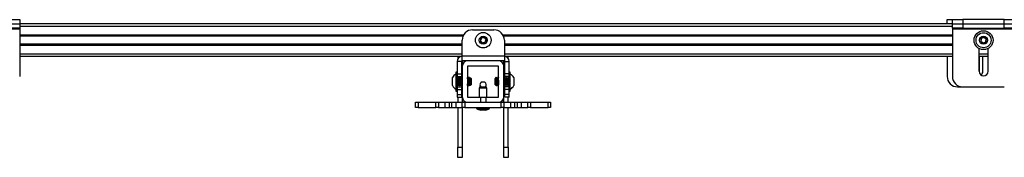
# Model space of a CAD drawing. Units: inches. Extents: x 2 to 491, y 1 to 307.
# Drawn here: x 81 to 105, y 275 to 278 of the extents above; entities that cross this region are included whole.
import ezdxf

# ---------------------------------------------------------------- set-up
doc = ezdxf.new("R2010")
doc.units = ezdxf.units.IN
doc.header["$MEASUREMENT"] = 0

msp = doc.modelspace()

# ---------------------------------------------------------------- linework, layer by layer
at = {"color": 7, "linetype": 'Continuous', "lineweight": 25}
for p, q in [((80.766, 278.233), (81.016, 278.233)), ((80.766, 278.128), (81.016, 278.128)), ((81.016, 278.233), (81.016, 278.128)), ((103.453, 278.128), (81.016, 278.128)), ((81.016, 278.128), (81.016, 278.024)), ((103.327, 278.128), (103.327, 278.233)), ((103.327, 278.233), (103.453, 278.233)), ((103.453, 278.128), (103.453, 278.233)), ((103.453, 278.233), (103.703, 278.233)), ((103.453, 278.024), (103.453, 278.128)), ((103.453, 278.128), (103.703, 278.128)), ((103.703, 278.233), (103.703, 278.128)), ((104.703, 278.233), (103.703, 278.233)), ((103.703, 278.128), (103.703, 278.024)), ((103.703, 278.128), (104.703, 278.128)), ((104.703, 278.128), (104.703, 278.233)), ((104.703, 278.233), (104.953, 278.233)), ((104.703, 278.024), (104.703, 278.128)), ((104.703, 278.128), (104.953, 278.128)), ((79.516, 278.009), (81.016, 278.009)), ((81.016, 278.024), (80.766, 278.024)), ((81.016, 278.024), (81.016, 278.009)), ((81.016, 278.009), (81.016, 276.859)), ((91.91, 277.986), (92.425, 277.986)), ((103.703, 278.024), (103.453, 278.024)), ((103.453, 278.024), (103.453, 278.009)), ((103.453, 278.009), (104.953, 278.009)), ((103.453, 278.009), (103.453, 276.859)), ((103.703, 278.024), (104.703, 278.024)), ((104.953, 278.024), (104.703, 278.024)), ((91.681, 277.838), (81.016, 277.838)), ((91.66, 277.631), (81.016, 277.631)), ((91.66, 277.356), (91.66, 277.736)), ((103.453, 277.838), (92.653, 277.838)), ((92.675, 277.736), (92.675, 277.356)), ((103.453, 277.631), (92.675, 277.631)), ((104.093, 277.534), (104.093, 276.985)), ((104.312, 276.985), (104.312, 277.534)), ((91.66, 277.341), (81.016, 277.341)), ((91.645, 277.221), (91.54, 277.221)), ((91.54, 277.221), (91.54, 276.923)), ((91.559, 277.341), (91.559, 277.285)), ((91.645, 277.221), (91.645, 276.923)), ((91.66, 277.236), (91.66, 277.356)), ((91.66, 277.356), (92.675, 277.356)), ((92.675, 277.236), (91.66, 277.236)), ((91.663, 277.236), (91.663, 277.106)), ((92.533, 277.236), (91.793, 277.236)), ((91.939, 277.236), (91.939, 277.236)), ((92.396, 277.236), (92.396, 277.236)), ((92.663, 277.106), (92.663, 277.236)), ((92.675, 277.356), (92.675, 277.236)), ((103.453, 277.341), (92.675, 277.341)), ((92.69, 277.221), (92.794, 277.221)), ((92.69, 276.923), (92.69, 277.221)), ((92.768, 277.296), (92.768, 277.341)), ((92.794, 276.923), (92.794, 277.221)), ((103.327, 277.341), (103.327, 276.859)), ((104.312, 277.341), (104.093, 277.341)), ((104.094, 277.341), (104.094, 276.985)), ((104.186, 276.985), (104.186, 277.341)), ((104.311, 276.985), (104.311, 277.341)), ((91.536, 276.964), (91.509, 276.964)), ((91.509, 276.964), (91.509, 276.924)), ((91.509, 276.924), (91.509, 276.508)), ((91.54, 276.964), (91.536, 276.964)), ((91.536, 276.964), (91.536, 276.924)), ((91.536, 276.924), (91.536, 276.508)), ((91.54, 276.923), (91.645, 276.923)), ((91.54, 276.923), (91.54, 276.861)), ((91.645, 276.923), (91.645, 276.861)), ((91.663, 277.106), (91.663, 276.366)), ((91.788, 277.106), (91.788, 276.366)), ((92.533, 277.111), (91.793, 277.111)), ((92.538, 276.366), (92.538, 277.106)), ((92.663, 276.366), (92.663, 277.106)), ((92.794, 276.923), (92.69, 276.923)), ((92.69, 276.861), (92.69, 276.923)), ((92.818, 276.964), (92.794, 276.964)), ((92.794, 276.897), (92.794, 276.923)), ((92.818, 276.661), (92.818, 276.964)), ((91.426, 276.638), (91.426, 276.834)), ((91.54, 276.816), (91.537, 276.822)), ((91.54, 276.861), (91.645, 276.861)), ((91.54, 276.861), (91.54, 276.611)), ((91.557, 276.834), (91.553, 276.834)), ((91.588, 276.834), (91.584, 276.834)), ((91.62, 276.834), (91.616, 276.834)), ((91.645, 276.861), (91.645, 276.832)), ((91.651, 276.834), (91.647, 276.834)), ((91.655, 276.834), (91.651, 276.834)), ((91.652, 276.832), (91.651, 276.832)), ((91.791, 276.825), (91.788, 276.831)), ((91.793, 276.814), (91.788, 276.823)), ((91.79, 276.812), (91.788, 276.815)), ((91.801, 276.834), (91.797, 276.834)), ((91.805, 276.834), (91.801, 276.834)), ((91.801, 276.834), (91.801, 276.834)), ((91.802, 276.832), (91.801, 276.834)), ((91.802, 276.832), (91.801, 276.833)), ((91.809, 276.834), (91.805, 276.834)), ((91.813, 276.834), (91.809, 276.834)), ((91.81, 276.832), (91.809, 276.832)), ((91.817, 276.834), (91.813, 276.834)), ((91.823, 276.825), (91.822, 276.828)), ((91.833, 276.834), (91.829, 276.834)), ((91.833, 276.833), (91.833, 276.834)), ((91.834, 276.833), (91.833, 276.834)), ((91.833, 276.834), (91.833, 276.834)), ((91.834, 276.829), (91.833, 276.834)), ((91.834, 276.831), (91.833, 276.833)), ((91.851, 276.811), (91.833, 276.828)), ((91.851, 276.811), (91.851, 276.694)), ((91.851, 276.694), (91.851, 276.661)), ((91.874, 276.811), (91.857, 276.828)), ((91.874, 276.811), (91.874, 276.711)), ((91.874, 276.711), (91.874, 276.661)), ((92.193, 276.721), (92.119, 276.721)), ((92.208, 276.721), (92.193, 276.721)), ((92.458, 276.816), (92.453, 276.811)), ((92.453, 276.716), (92.453, 276.811)), ((92.453, 276.661), (92.453, 276.716)), ((92.473, 276.831), (92.46, 276.818)), ((92.477, 276.834), (92.473, 276.831)), ((92.485, 276.82), (92.475, 276.811)), ((92.475, 276.807), (92.475, 276.811)), ((92.475, 276.661), (92.475, 276.807)), ((92.477, 276.834), (92.477, 276.831)), ((92.489, 276.824), (92.485, 276.82)), ((92.49, 276.813), (92.486, 276.82)), ((92.505, 276.834), (92.501, 276.834)), ((92.501, 276.833), (92.502, 276.833)), ((92.511, 276.834), (92.507, 276.834)), ((92.511, 276.834), (92.511, 276.834)), ((92.515, 276.834), (92.511, 276.834)), ((92.515, 276.834), (92.515, 276.832)), ((92.533, 276.834), (92.531, 276.834)), ((92.537, 276.834), (92.533, 276.834)), ((92.533, 276.833), (92.534, 276.833)), ((92.538, 276.834), (92.537, 276.834)), ((92.537, 276.833), (92.538, 276.829)), ((92.667, 276.834), (92.663, 276.834)), ((92.672, 276.834), (92.669, 276.834)), ((92.672, 276.834), (92.673, 276.832)), ((92.79, 276.861), (92.69, 276.861)), ((92.69, 276.835), (92.69, 276.861)), ((92.698, 276.834), (92.694, 276.834)), ((92.73, 276.834), (92.726, 276.834)), ((92.761, 276.834), (92.757, 276.834)), ((92.79, 276.661), (92.79, 276.897)), ((92.901, 276.834), (92.901, 276.638)), ((91.509, 276.508), (91.536, 276.508)), ((91.536, 276.508), (91.54, 276.508)), ((91.54, 276.611), (91.645, 276.611)), ((91.54, 276.611), (91.54, 276.548)), ((91.54, 276.548), (91.645, 276.548)), ((91.54, 276.548), (91.54, 276.423)), ((91.569, 276.638), (91.573, 276.638)), ((91.6, 276.638), (91.604, 276.638)), ((91.632, 276.638), (91.636, 276.638)), ((91.645, 276.652), (91.645, 276.611)), ((91.645, 276.611), (91.645, 276.548)), ((91.645, 276.548), (91.645, 276.423)), ((91.663, 276.638), (91.663, 276.638)), ((91.789, 276.639), (91.788, 276.639)), ((91.788, 276.638), (91.789, 276.638)), ((91.788, 276.638), (91.789, 276.638)), ((91.789, 276.638), (91.793, 276.638)), ((91.793, 276.638), (91.797, 276.638)), ((91.798, 276.638), (91.802, 276.638)), ((91.802, 276.638), (91.806, 276.644)), ((91.813, 276.638), (91.817, 276.638)), ((91.817, 276.638), (91.817, 276.638)), ((91.821, 276.638), (91.828, 276.638)), ((91.828, 276.638), (91.83, 276.64)), ((91.83, 276.64), (91.838, 276.648)), ((91.84, 276.658), (91.843, 276.653)), ((91.844, 276.654), (91.851, 276.661)), ((91.867, 276.654), (91.874, 276.661)), ((92.078, 276.611), (92.07, 276.58)), ((92.07, 276.58), (92.07, 276.361)), ((92.257, 276.58), (92.07, 276.58)), ((92.078, 276.611), (92.249, 276.611)), ((92.257, 276.58), (92.249, 276.611)), ((92.257, 276.361), (92.257, 276.58)), ((92.453, 276.661), (92.468, 276.646)), ((92.475, 276.661), (92.495, 276.642)), ((92.486, 276.638), (92.49, 276.638)), ((92.488, 276.64), (92.49, 276.639)), ((92.49, 276.638), (92.49, 276.638)), ((92.491, 276.638), (92.495, 276.638)), ((92.495, 276.641), (92.499, 276.637)), ((92.499, 276.638), (92.5, 276.64)), ((92.514, 276.639), (92.515, 276.638)), ((92.515, 276.639), (92.516, 276.639)), ((92.516, 276.64), (92.517, 276.639)), ((92.516, 276.639), (92.517, 276.638)), ((92.516, 276.638), (92.517, 276.638)), ((92.517, 276.638), (92.521, 276.638)), ((92.521, 276.638), (92.525, 276.638)), ((92.525, 276.638), (92.526, 276.638)), ((92.526, 276.639), (92.526, 276.638)), ((92.526, 276.639), (92.526, 276.639)), ((92.526, 276.638), (92.527, 276.638)), ((92.527, 276.638), (92.531, 276.638)), ((92.531, 276.638), (92.531, 276.64)), ((92.663, 276.649), (92.669, 276.658)), ((92.678, 276.638), (92.682, 276.638)), ((92.683, 276.639), (92.684, 276.638)), ((92.684, 276.638), (92.688, 276.638)), ((92.688, 276.638), (92.689, 276.64)), ((92.689, 276.638), (92.69, 276.64)), ((92.69, 276.611), (92.69, 276.65)), ((92.79, 276.611), (92.69, 276.611)), ((92.69, 276.548), (92.69, 276.611)), ((92.794, 276.548), (92.69, 276.548)), ((92.69, 276.423), (92.69, 276.548)), ((92.71, 276.638), (92.714, 276.638)), ((92.741, 276.638), (92.745, 276.638)), ((92.773, 276.638), (92.777, 276.638)), ((92.79, 276.574), (92.79, 276.661)), ((92.794, 276.548), (92.794, 276.574)), ((92.794, 276.423), (92.794, 276.548)), ((92.794, 276.508), (92.818, 276.508)), ((92.818, 276.508), (92.818, 276.661)), ((103.577, 276.609), (103.703, 276.609)), ((103.703, 276.609), (104.703, 276.609)), ((90.538, 276.111), (90.538, 276.236)), ((90.538, 276.236), (90.601, 276.236)), ((90.601, 276.236), (90.601, 276.111)), ((90.601, 276.236), (91.026, 276.236)), ((91.026, 276.111), (91.026, 276.236)), ((91.026, 276.236), (91.088, 276.236)), ((91.088, 276.236), (91.088, 276.111)), ((91.088, 276.236), (91.246, 276.236)), ((91.246, 276.236), (91.246, 276.111)), ((91.246, 276.236), (91.345, 276.236)), ((91.345, 276.236), (91.345, 276.111)), ((91.345, 276.236), (91.407, 276.236)), ((91.407, 276.236), (91.407, 276.111)), ((91.407, 276.236), (91.506, 276.236)), ((91.506, 276.236), (91.506, 276.111)), ((91.506, 276.236), (91.663, 276.236)), ((91.54, 276.423), (91.645, 276.423)), ((91.54, 276.423), (91.54, 276.361)), ((91.54, 276.361), (91.645, 276.361)), ((91.559, 276.361), (91.559, 276.236)), ((91.645, 276.423), (91.645, 276.361)), ((91.663, 276.366), (91.663, 276.236)), ((91.663, 276.111), (91.663, 276.236)), ((91.663, 276.236), (91.726, 276.236)), ((91.726, 276.236), (91.726, 276.111)), ((91.726, 276.236), (92.601, 276.236)), ((91.793, 276.361), (92.101, 276.361)), ((92.101, 276.361), (92.101, 276.236)), ((92.101, 276.361), (92.226, 276.361)), ((92.226, 276.361), (92.226, 276.236)), ((92.226, 276.361), (92.533, 276.361)), ((92.601, 276.111), (92.601, 276.236)), ((92.601, 276.236), (92.663, 276.236)), ((92.663, 276.236), (92.663, 276.366)), ((92.663, 276.236), (92.663, 276.111)), ((92.663, 276.236), (92.821, 276.236)), ((92.794, 276.423), (92.69, 276.423)), ((92.69, 276.361), (92.69, 276.423)), ((92.794, 276.361), (92.69, 276.361)), ((92.768, 276.236), (92.768, 276.361)), ((92.794, 276.361), (92.794, 276.423)), ((92.821, 276.236), (92.821, 276.111)), ((92.821, 276.236), (92.919, 276.236)), ((92.919, 276.236), (92.919, 276.111)), ((92.919, 276.236), (92.982, 276.236)), ((92.982, 276.236), (92.982, 276.111)), ((92.982, 276.236), (93.08, 276.236)), ((93.08, 276.236), (93.08, 276.111)), ((93.08, 276.236), (93.238, 276.236)), ((93.238, 276.111), (93.238, 276.236)), ((93.238, 276.236), (93.301, 276.236)), ((93.301, 276.236), (93.301, 276.111)), ((93.301, 276.236), (93.726, 276.236)), ((93.726, 276.111), (93.726, 276.236)), ((93.726, 276.236), (93.788, 276.236)), ((93.788, 276.236), (93.788, 276.111)), ((90.601, 276.111), (90.538, 276.111)), ((90.601, 276.111), (91.026, 276.111)), ((91.088, 276.111), (91.026, 276.111)), ((91.088, 276.111), (91.246, 276.111)), ((91.246, 276.111), (91.345, 276.111)), ((91.345, 276.111), (91.407, 276.111)), ((91.407, 276.111), (91.506, 276.111)), ((91.506, 276.111), (91.663, 276.111)), ((91.559, 276.111), (91.559, 275.155)), ((91.726, 276.111), (91.663, 276.111)), ((91.663, 276.111), (91.663, 275.155)), ((91.726, 276.111), (92.601, 276.111)), ((92.007, 276.111), (92.007, 276.099)), ((92.03, 276.069), (92.107, 276.048)), ((92.201, 276.048), (92.107, 276.048)), ((92.22, 276.048), (92.201, 276.048)), ((92.22, 276.048), (92.296, 276.069)), ((92.32, 276.099), (92.32, 276.111)), ((92.663, 276.111), (92.601, 276.111)), ((92.663, 276.111), (92.821, 276.111)), ((92.663, 275.155), (92.663, 276.111)), ((92.768, 275.155), (92.768, 276.111)), ((92.821, 276.111), (92.919, 276.111)), ((92.919, 276.111), (92.982, 276.111)), ((92.982, 276.111), (93.08, 276.111)), ((93.08, 276.111), (93.238, 276.111)), ((93.301, 276.111), (93.238, 276.111)), ((93.301, 276.111), (93.726, 276.111)), ((93.788, 276.111), (93.726, 276.111)), ((91.559, 274.905), (91.559, 275.155)), ((91.559, 275.155), (91.663, 275.155)), ((91.663, 275.155), (91.663, 274.905)), ((92.663, 275.155), (92.768, 275.155)), ((92.663, 274.905), (92.663, 275.155)), ((92.768, 275.155), (92.768, 274.905)), ((91.663, 274.905), (91.559, 274.905)), ((92.768, 274.905), (92.663, 274.905))]:
    msp.add_line(p, q, dxfattribs=at)
at = {"color": 8, "linetype": 'Continuous', "lineweight": 25}
for p, q in [((103.453, 278.069), (81.016, 278.069)), ((91.691, 277.858), (81.016, 277.858)), ((103.453, 277.858), (92.643, 277.858)), ((91.677, 277.829), (81.016, 277.829)), ((91.66, 277.641), (81.016, 277.641)), ((103.453, 277.829), (92.657, 277.829)), ((103.453, 277.641), (92.675, 277.641)), ((91.66, 277.611), (81.016, 277.611)), ((91.66, 277.4), (81.016, 277.4)), ((103.453, 277.611), (92.675, 277.611)), ((103.453, 277.4), (92.675, 277.4)), ((104.312, 277.4), (104.093, 277.4)), ((92.007, 276.099), (92.268, 276.099)), ((92.296, 276.069), (92.03, 276.069)), ((92.268, 276.099), (92.32, 276.099))]:
    msp.add_line(p, q, dxfattribs=at)
at = {"color": 7, "linetype": 'Continuous', "lineweight": 25}
for centre, radius in [((92.167, 277.735), 0.187), ((104.203, 277.735), 0.228), ((104.203, 277.735), 0.181), ((92.167, 277.735), 0.0984), ((104.203, 277.735), 0.0984)]:
    msp.add_circle(centre, radius, dxfattribs=at)
for centre, radius, start, end in [((91.91, 277.736), 0.25, 90, 180), ((92.425, 277.736), 0.25, 0, 90), ((92.167, 277.735), 0.0682, 126.6668, 186.6668), ((92.167, 277.735), 0.0682, 186.6668, 246.6668), ((92.167, 277.735), 0.0682, 66.6668, 126.6668), ((92.167, 277.735), 0.0682, 246.6668, 306.6668), ((92.167, 277.735), 0.0682, 6.6668, 66.6668), ((92.167, 277.735), 0.0682, 306.6668, 6.6668), ((104.203, 277.735), 0.0682, 138.8392, 198.8392), ((104.203, 277.735), 0.0682, 198.8392, 258.8392), ((104.203, 277.735), 0.0682, 78.8392, 138.8392), ((104.203, 277.735), 0.0682, 258.8392, 318.8392), ((104.203, 277.735), 0.0682, 18.8392, 78.8392), ((104.203, 277.735), 0.0682, 318.8392, 18.8392), ((91.66, 277.221), 0.12, 90, 180), ((91.66, 277.221), 0.015, 90, 180), ((91.793, 277.106), 0.13, 90, 180), ((92.533, 277.106), 0.13, 0, 90), ((92.675, 277.221), 0.12, 0, 90), ((92.675, 277.221), 0.015, 0, 90), ((91.607, 276.736), 0.206, 118.5231, 151.4769), ((91.793, 277.106), 0.005, 90, 180), ((92.533, 277.106), 0.005, 0, 90), ((92.72, 276.736), 0.206, 28.5231, 61.4769), ((104.203, 276.985), 0.109, 180, 360), ((104.203, 276.985), 0.108, 180, 0), ((104.077, 276.985), 0.109, 305.1646, 0), ((92.163, 276.661), 0.075, 126.6536, 180), ((92.163, 276.661), 0.075, 318.1897, 53.3464), ((103.577, 276.859), 0.25, 180, 270), ((103.703, 276.859), 0.25, 180, 270), ((91.607, 276.736), 0.206, 208.5231, 241.4769), ((92.163, 276.661), 0.075, 180, 221.8103), ((92.72, 276.736), 0.206, 298.5231, 331.4769), ((91.793, 276.366), 0.13, 180, 270), ((91.793, 276.366), 0.005, 180, 270), ((92.533, 276.366), 0.005, 270, 0), ((92.533, 276.366), 0.13, 270, 0), ((92.038, 276.099), 0.0313, 180, 255), ((92.288, 276.099), 0.0313, 285, 0)]:
    msp.add_arc(centre, radius, start, end, dxfattribs=at)
for points, knots in [([(92.127, 277.789), (92.123, 277.78), (92.116, 277.765), (92.106, 277.743), (92.102, 277.732), (92.099, 277.727)], [0, 0, 0, 0, 0.439114, 0.751365, 1, 1, 1, 1]), ([(92.099, 277.727), (92.105, 277.719), (92.115, 277.706), (92.13, 277.686), (92.137, 277.676), (92.14, 277.672)], [0, 0, 0, 0, 0.439134, 0.75135, 1, 1, 1, 1]), ([(92.194, 277.797), (92.19, 277.797), (92.18, 277.796), (92.16, 277.793), (92.14, 277.791), (92.13, 277.79), (92.127, 277.789)], [0, 0, 0, 0, 0.180955, 0.506264, 0.84396, 1, 1, 1, 1]), ([(92.14, 277.672), (92.144, 277.672), (92.154, 277.674), (92.173, 277.676), (92.193, 277.678), (92.204, 277.68), (92.208, 277.68)], [0, 0, 0, 0, 0.155979, 0.493674, 0.819046, 1, 1, 1, 1]), ([(92.235, 277.743), (92.229, 277.75), (92.219, 277.764), (92.205, 277.783), (92.197, 277.793), (92.194, 277.797)], [0, 0, 0, 0, 0.439134, 0.75135, 1, 1, 1, 1]), ([(92.208, 277.68), (92.212, 277.689), (92.218, 277.704), (92.228, 277.727), (92.233, 277.738), (92.235, 277.743)], [0, 0, 0, 0, 0.439114, 0.751365, 1, 1, 1, 1]), ([(104.151, 277.78), (104.149, 277.77), (104.146, 277.754), (104.141, 277.73), (104.139, 277.718), (104.138, 277.713)], [0, 0, 0, 0, 0.43911, 0.751371, 1, 1, 1, 1]), ([(104.138, 277.713), (104.145, 277.706), (104.158, 277.695), (104.176, 277.679), (104.185, 277.671), (104.189, 277.668)], [0, 0, 0, 0, 0.439094, 0.751352, 1, 1, 1, 1]), ([(104.216, 277.802), (104.212, 277.8), (104.202, 277.797), (104.183, 277.79), (104.164, 277.784), (104.154, 277.781), (104.151, 277.78)], [0, 0, 0, 0, 0.180937, 0.506293, 0.843956, 1, 1, 1, 1]), ([(104.189, 277.668), (104.193, 277.669), (104.203, 277.672), (104.221, 277.679), (104.24, 277.685), (104.25, 277.689), (104.254, 277.69)], [0, 0, 0, 0, 0.1559863, 0.4937091, 0.8190638, 1, 1, 1, 1]), ([(104.267, 277.757), (104.26, 277.763), (104.247, 277.774), (104.229, 277.79), (104.22, 277.798), (104.216, 277.802)], [0, 0, 0, 0, 0.439094, 0.751352, 1, 1, 1, 1]), ([(104.254, 277.69), (104.256, 277.699), (104.259, 277.716), (104.264, 277.74), (104.266, 277.751), (104.267, 277.757)], [0, 0, 0, 0, 0.43911, 0.751371, 1, 1, 1, 1]), ([(91.553, 276.66), (91.553, 276.659), (91.552, 276.658), (91.55, 276.669), (91.548, 276.691), (91.546, 276.719), (91.544, 276.75), (91.542, 276.78), (91.54, 276.801), (91.538, 276.813), (91.537, 276.813), (91.537, 276.812)], [0, 0, 0, 0, 0.086114, 0.207536, 0.328941, 0.450351, 0.571762, 0.693172, 0.814589, 0.935991, 1, 1, 1, 1]), ([(91.552, 276.834), (91.55, 276.83), (91.546, 276.824), (91.542, 276.817), (91.54, 276.813)], [0, 0, 0, 0, 0.500343, 1, 1, 1, 1]), ([(91.556, 276.659), (91.556, 276.659), (91.555, 276.659), (91.554, 276.669), (91.552, 276.69), (91.55, 276.719), (91.548, 276.75), (91.546, 276.78), (91.544, 276.801), (91.542, 276.813), (91.541, 276.813), (91.541, 276.812)], [0, 0, 0, 0, 0.0250727, 0.1544622, 0.283834, 0.4132091, 0.5425862, 0.671962, 0.8013465, 0.930714, 1, 1, 1, 1]), ([(91.569, 276.639), (91.568, 276.639), (91.567, 276.638), (91.566, 276.652), (91.564, 276.679), (91.562, 276.715), (91.56, 276.754), (91.558, 276.791), (91.556, 276.819), (91.554, 276.834), (91.553, 276.833), (91.553, 276.832)], [0, 0, 0, 0, 0.058056, 0.183064, 0.308058, 0.433059, 0.558061, 0.683065, 0.808063, 0.933068, 1, 1, 1, 1]), ([(91.573, 276.639), (91.572, 276.639), (91.571, 276.638), (91.57, 276.652), (91.568, 276.679), (91.566, 276.715), (91.564, 276.754), (91.562, 276.791), (91.56, 276.819), (91.558, 276.834), (91.557, 276.833), (91.557, 276.832)], [0, 0, 0, 0, 0.058056, 0.183064, 0.308058, 0.433059, 0.558061, 0.683065, 0.808063, 0.933068, 1, 1, 1, 1]), ([(91.57, 276.812), (91.568, 276.816), (91.564, 276.822), (91.56, 276.829), (91.558, 276.833)], [0, 0, 0, 0, 0.499877, 1, 1, 1, 1]), ([(91.585, 276.66), (91.584, 276.659), (91.583, 276.658), (91.581, 276.669), (91.579, 276.691), (91.578, 276.719), (91.576, 276.75), (91.574, 276.78), (91.572, 276.801), (91.57, 276.812), (91.57, 276.812), (91.57, 276.812)], [0, 0, 0, 0, 0.0918211, 0.2212907, 0.3507413, 0.4801978, 0.6096549, 0.7391108, 0.8685754, 0.9980231, 1, 1, 1, 1]), ([(91.584, 276.834), (91.582, 276.83), (91.578, 276.824), (91.574, 276.817), (91.572, 276.813)], [0, 0, 0, 0, 0.500343, 1, 1, 1, 1]), ([(91.588, 276.659), (91.588, 276.659), (91.587, 276.659), (91.585, 276.669), (91.583, 276.69), (91.581, 276.719), (91.579, 276.75), (91.578, 276.78), (91.576, 276.801), (91.574, 276.813), (91.573, 276.813), (91.573, 276.812)], [0, 0, 0, 0, 0.0250727, 0.1544622, 0.283834, 0.4132091, 0.5425862, 0.671962, 0.8013465, 0.930714, 1, 1, 1, 1]), ([(91.6, 276.639), (91.6, 276.639), (91.599, 276.638), (91.597, 276.652), (91.595, 276.679), (91.593, 276.715), (91.591, 276.754), (91.589, 276.791), (91.587, 276.819), (91.586, 276.834), (91.585, 276.833), (91.584, 276.832)], [0, 0, 0, 0, 0.058056, 0.183064, 0.308058, 0.433059, 0.558061, 0.683065, 0.808063, 0.933068, 1, 1, 1, 1]), ([(91.604, 276.639), (91.604, 276.639), (91.603, 276.638), (91.601, 276.652), (91.599, 276.679), (91.597, 276.715), (91.595, 276.754), (91.593, 276.791), (91.591, 276.819), (91.59, 276.834), (91.589, 276.833), (91.588, 276.832)], [0, 0, 0, 0, 0.058056, 0.183064, 0.308058, 0.43306, 0.558061, 0.683065, 0.808063, 0.933068, 1, 1, 1, 1]), ([(91.601, 276.812), (91.599, 276.816), (91.595, 276.822), (91.591, 276.829), (91.589, 276.833)], [0, 0, 0, 0, 0.499977, 1, 1, 1, 1]), ([(91.616, 276.66), (91.616, 276.659), (91.615, 276.658), (91.613, 276.669), (91.611, 276.691), (91.609, 276.719), (91.607, 276.75), (91.605, 276.78), (91.603, 276.801), (91.602, 276.812), (91.601, 276.812), (91.601, 276.812)], [0, 0, 0, 0, 0.091821, 0.221291, 0.350743, 0.480198, 0.609655, 0.739111, 0.868575, 0.998023, 1, 1, 1, 1]), ([(91.615, 276.834), (91.613, 276.83), (91.609, 276.824), (91.605, 276.817), (91.603, 276.813)], [0, 0, 0, 0, 0.500293, 1, 1, 1, 1]), ([(91.619, 276.659), (91.619, 276.659), (91.618, 276.659), (91.617, 276.669), (91.615, 276.69), (91.613, 276.719), (91.611, 276.75), (91.609, 276.78), (91.607, 276.801), (91.605, 276.813), (91.604, 276.813), (91.604, 276.812)], [0, 0, 0, 0, 0.025071, 0.154461, 0.283833, 0.413208, 0.542587, 0.671962, 0.801346, 0.930714, 1, 1, 1, 1]), ([(91.631, 276.639), (91.631, 276.639), (91.63, 276.638), (91.629, 276.652), (91.627, 276.678), (91.625, 276.715), (91.623, 276.754), (91.621, 276.791), (91.619, 276.819), (91.617, 276.834), (91.616, 276.833), (91.616, 276.832)], [0, 0, 0, 0, 0.031647, 0.160161, 0.288659, 0.417166, 0.545671, 0.67418, 0.802682, 0.931191, 1, 1, 1, 1]), ([(91.636, 276.639), (91.635, 276.639), (91.634, 276.638), (91.633, 276.652), (91.631, 276.679), (91.629, 276.715), (91.627, 276.754), (91.625, 276.791), (91.623, 276.819), (91.621, 276.834), (91.62, 276.833), (91.62, 276.832)], [0, 0, 0, 0, 0.058055, 0.183064, 0.308057, 0.43306, 0.558061, 0.683066, 0.808063, 0.933068, 1, 1, 1, 1]), ([(91.633, 276.812), (91.631, 276.816), (91.627, 276.822), (91.623, 276.829), (91.621, 276.833)], [0, 0, 0, 0, 0.499977, 1, 1, 1, 1]), ([(91.648, 276.66), (91.647, 276.659), (91.646, 276.658), (91.644, 276.669), (91.642, 276.691), (91.641, 276.719), (91.639, 276.75), (91.637, 276.78), (91.635, 276.801), (91.633, 276.812), (91.633, 276.812), (91.633, 276.812)], [0, 0, 0, 0, 0.091821, 0.221291, 0.350743, 0.480198, 0.609656, 0.739111, 0.868575, 0.998023, 1, 1, 1, 1]), ([(91.647, 276.834), (91.645, 276.83), (91.641, 276.824), (91.637, 276.817), (91.635, 276.813)], [0, 0, 0, 0, 0.500293, 1, 1, 1, 1]), ([(91.651, 276.659), (91.651, 276.659), (91.65, 276.659), (91.648, 276.669), (91.646, 276.69), (91.644, 276.719), (91.642, 276.75), (91.641, 276.78), (91.639, 276.801), (91.637, 276.813), (91.636, 276.813), (91.636, 276.812)], [0, 0, 0, 0, 0.025071, 0.154461, 0.283833, 0.413208, 0.542586, 0.671961, 0.801346, 0.930713, 1, 1, 1, 1]), ([(91.663, 276.639), (91.663, 276.639), (91.662, 276.638), (91.66, 276.652), (91.658, 276.679), (91.656, 276.715), (91.654, 276.754), (91.652, 276.791), (91.65, 276.819), (91.649, 276.834), (91.648, 276.833), (91.647, 276.832)], [0, 0, 0, 0, 0.058055, 0.183064, 0.308057, 0.43306, 0.558061, 0.683066, 0.808063, 0.933068, 1, 1, 1, 1]), ([(91.663, 276.665), (91.663, 276.67), (91.662, 276.683), (91.66, 276.715), (91.658, 276.754), (91.656, 276.791), (91.654, 276.819), (91.653, 276.834), (91.652, 276.833), (91.651, 276.832)], [0, 0, 0, 0, 0.092874, 0.25675, 0.420625, 0.584504, 0.748374, 0.912254, 1, 1, 1, 1]), ([(91.663, 276.814), (91.662, 276.817), (91.658, 276.823), (91.654, 276.829), (91.652, 276.833)], [0, 0, 0, 0, 0.463669, 1, 1, 1, 1]), ([(91.657, 276.824), (91.657, 276.827), (91.656, 276.834), (91.656, 276.833), (91.655, 276.832)], [0, 0, 0, 0, 0.545433, 1, 1, 1, 1]), ([(91.663, 276.821), (91.663, 276.822), (91.66, 276.826), (91.658, 276.831), (91.656, 276.834)], [0, 0, 0, 0, 0.219757, 1, 1, 1, 1]), ([(91.793, 276.639), (91.793, 276.639), (91.792, 276.638), (91.79, 276.651), (91.789, 276.669), (91.788, 276.678)], [0, 0, 0, 0, 0.193701, 0.610789, 1, 1, 1, 1]), ([(91.797, 276.834), (91.795, 276.83), (91.792, 276.826), (91.79, 276.822), (91.789, 276.821)], [0, 0, 0, 0, 0.8051438, 1, 1, 1, 1]), ([(91.805, 276.66), (91.805, 276.659), (91.804, 276.658), (91.802, 276.669), (91.8, 276.691), (91.798, 276.719), (91.796, 276.75), (91.794, 276.78), (91.792, 276.801), (91.791, 276.812), (91.79, 276.812), (91.79, 276.812)], [0, 0, 0, 0, 0.09182, 0.221291, 0.350741, 0.480198, 0.609655, 0.739111, 0.868575, 0.998022, 1, 1, 1, 1]), ([(91.804, 276.834), (91.802, 276.83), (91.798, 276.824), (91.794, 276.817), (91.792, 276.813)], [0, 0, 0, 0, 0.500244, 1, 1, 1, 1]), ([(91.808, 276.659), (91.808, 276.659), (91.807, 276.659), (91.806, 276.669), (91.804, 276.69), (91.802, 276.719), (91.8, 276.75), (91.798, 276.78), (91.796, 276.801), (91.794, 276.813), (91.793, 276.813), (91.793, 276.812)], [0, 0, 0, 0, 0.025073, 0.154462, 0.283833, 0.413209, 0.542586, 0.671962, 0.801346, 0.930714, 1, 1, 1, 1]), ([(91.799, 276.825), (91.799, 276.826), (91.798, 276.834), (91.797, 276.837), (91.797, 276.833), (91.797, 276.833)], [0, 0, 0, 0, 0.1378146, 0.8939807, 1, 1, 1, 1]), ([(91.821, 276.639), (91.82, 276.639), (91.819, 276.638), (91.818, 276.652), (91.816, 276.679), (91.814, 276.715), (91.812, 276.754), (91.81, 276.791), (91.808, 276.819), (91.806, 276.834), (91.805, 276.833), (91.805, 276.832)], [0, 0, 0, 0, 0.058056, 0.183064, 0.308058, 0.433059, 0.558061, 0.683065, 0.808063, 0.933068, 1, 1, 1, 1]), ([(91.825, 276.639), (91.824, 276.639), (91.823, 276.638), (91.822, 276.652), (91.82, 276.679), (91.818, 276.715), (91.816, 276.754), (91.814, 276.791), (91.812, 276.819), (91.81, 276.834), (91.809, 276.833), (91.809, 276.832)], [0, 0, 0, 0, 0.058056, 0.183064, 0.308058, 0.433059, 0.558061, 0.683065, 0.808063, 0.933068, 1, 1, 1, 1]), ([(91.822, 276.812), (91.82, 276.816), (91.816, 276.822), (91.812, 276.829), (91.81, 276.833)], [0, 0, 0, 0, 0.499927, 1, 1, 1, 1]), ([(91.825, 276.814), (91.823, 276.818), (91.819, 276.824), (91.815, 276.831), (91.813, 276.834)], [0, 0, 0, 0, 0.477106, 1, 1, 1, 1]), ([(91.815, 276.824), (91.815, 276.827), (91.814, 276.834), (91.813, 276.833), (91.813, 276.832)], [0, 0, 0, 0, 0.54543, 1, 1, 1, 1]), ([(91.815, 276.829), (91.814, 276.832), (91.814, 276.835), (91.814, 276.834), (91.813, 276.833)], [0, 0, 0, 0, 0.752944, 1, 1, 1, 1]), ([(91.819, 276.829), (91.818, 276.832), (91.818, 276.835), (91.817, 276.834), (91.817, 276.833)], [0, 0, 0, 0, 0.768882, 1, 1, 1, 1]), ([(91.828, 276.834), (91.826, 276.83), (91.824, 276.826), (91.821, 276.822), (91.821, 276.821)], [0, 0, 0, 0, 0.8051438, 1, 1, 1, 1]), ([(91.837, 276.66), (91.836, 276.659), (91.835, 276.658), (91.833, 276.669), (91.831, 276.691), (91.829, 276.719), (91.828, 276.75), (91.826, 276.78), (91.824, 276.801), (91.822, 276.812), (91.822, 276.812), (91.822, 276.812)], [0, 0, 0, 0, 0.0918211, 0.2212907, 0.3507413, 0.4801978, 0.6096549, 0.7391108, 0.8685754, 0.9980231, 1, 1, 1, 1]), ([(91.832, 276.828), (91.832, 276.827), (91.829, 276.822), (91.826, 276.817), (91.824, 276.813)], [0, 0, 0, 0, 0.304149, 1, 1, 1, 1]), ([(91.84, 276.659), (91.84, 276.659), (91.839, 276.659), (91.837, 276.669), (91.835, 276.69), (91.833, 276.719), (91.831, 276.75), (91.829, 276.78), (91.828, 276.801), (91.826, 276.813), (91.825, 276.813), (91.825, 276.812)], [0, 0, 0, 0, 0.0250727, 0.1544622, 0.283834, 0.4132091, 0.5425862, 0.671962, 0.8013465, 0.930714, 1, 1, 1, 1]), ([(91.83, 276.829), (91.83, 276.833), (91.829, 276.837), (91.828, 276.833), (91.828, 276.833)], [0, 0, 0, 0, 0.877034, 1, 1, 1, 1]), ([(91.833, 276.828), (91.833, 276.827), (91.834, 276.826), (91.835, 276.811), (91.836, 276.788), (91.837, 276.759), (91.838, 276.729), (91.839, 276.7), (91.84, 276.676), (91.842, 276.66), (91.842, 276.652), (91.843, 276.654), (91.843, 276.654)], [0, 0, 0, 0, 0.095551, 0.208155, 0.320649, 0.430208, 0.539824, 0.647074, 0.75361, 0.858752, 0.962227, 1, 1, 1, 1]), ([(91.856, 276.827), (91.855, 276.826), (91.852, 276.821), (91.85, 276.817), (91.848, 276.814)], [0, 0, 0, 0, 0.250733, 1, 1, 1, 1]), ([(91.864, 276.659), (91.864, 276.658), (91.863, 276.657), (91.862, 276.664), (91.86, 276.682), (91.858, 276.709), (91.856, 276.74), (91.854, 276.77), (91.852, 276.792), (91.851, 276.798), (91.851, 276.801)], [0, 0, 0, 0, 0.019451, 0.171946, 0.324443, 0.476939, 0.629436, 0.781931, 0.934429, 1, 1, 1, 1]), ([(91.861, 276.66), (91.86, 276.659), (91.859, 276.656), (91.858, 276.664), (91.856, 276.682), (91.854, 276.709), (91.852, 276.734), (91.851, 276.748), (91.851, 276.753)], [0, 0, 0, 0, 0.083867, 0.290666, 0.497471, 0.704273, 0.911076, 1, 1, 1, 1]), ([(91.856, 276.828), (91.856, 276.828), (91.857, 276.829), (91.858, 276.822), (91.859, 276.806), (91.86, 276.781), (91.861, 276.752), (91.862, 276.722), (91.863, 276.694), (91.864, 276.672), (91.865, 276.658), (91.866, 276.652), (91.866, 276.654), (91.866, 276.654)], [0, 0, 0, 0, 0.0084929, 0.1221599, 0.2357144, 0.3463082, 0.4569583, 0.5652201, 0.6727606, 0.7789046, 0.8833538, 0.9873705, 1, 1, 1, 1]), ([(92.468, 276.647), (92.468, 276.647), (92.468, 276.646), (92.467, 276.655), (92.466, 276.672), (92.465, 276.698), (92.464, 276.726), (92.462, 276.756), (92.461, 276.782), (92.46, 276.802), (92.459, 276.815), (92.459, 276.815), (92.458, 276.816)], [0, 0, 0, 0, 0.033058, 0.146189, 0.259373, 0.370116, 0.480123, 0.5887, 0.695541, 0.801943, 0.905642, 1, 1, 1, 1]), ([(92.459, 276.813), (92.46, 276.813), (92.461, 276.812), (92.463, 276.799), (92.465, 276.776), (92.467, 276.746), (92.469, 276.715), (92.471, 276.687), (92.473, 276.667), (92.474, 276.657), (92.475, 276.659), (92.475, 276.659)], [0, 0, 0, 0, 0.084497, 0.209624, 0.334757, 0.459887, 0.585018, 0.710149, 0.835281, 0.96041, 1, 1, 1, 1]), ([(92.461, 276.818), (92.462, 276.819), (92.463, 276.821), (92.465, 276.817), (92.465, 276.815)], [0, 0, 0, 0, 0.58203, 1, 1, 1, 1]), ([(92.472, 276.829), (92.471, 276.827), (92.468, 276.822), (92.465, 276.817), (92.463, 276.814)], [0, 0, 0, 0, 0.336235, 1, 1, 1, 1]), ([(92.463, 276.813), (92.464, 276.813), (92.465, 276.813), (92.467, 276.799), (92.469, 276.776), (92.471, 276.746), (92.473, 276.715), (92.474, 276.691), (92.475, 276.682), (92.475, 276.68)], [0, 0, 0, 0, 0.147578, 0.304558, 0.461545, 0.618529, 0.775515, 0.932499, 1, 1, 1, 1]), ([(92.472, 276.829), (92.473, 276.83), (92.475, 276.833), (92.476, 276.831), (92.477, 276.831)], [0, 0, 0, 0, 0.6181518, 1, 1, 1, 1]), ([(92.477, 276.831), (92.477, 276.827), (92.478, 276.822), (92.479, 276.811), (92.479, 276.809)], [0, 0, 0, 0, 0.861346, 1, 1, 1, 1]), ([(92.487, 276.822), (92.486, 276.823), (92.484, 276.827), (92.482, 276.831), (92.48, 276.834)], [0, 0, 0, 0, 0.146025, 1, 1, 1, 1]), ([(92.48, 276.832), (92.48, 276.832), (92.481, 276.832), (92.482, 276.823), (92.482, 276.817)], [0, 0, 0, 0, 0.366954, 1, 1, 1, 1]), ([(92.495, 276.643), (92.495, 276.643), (92.495, 276.644), (92.494, 276.657), (92.493, 276.679), (92.491, 276.708), (92.49, 276.739), (92.489, 276.769), (92.488, 276.794), (92.487, 276.812), (92.486, 276.821), (92.486, 276.82), (92.486, 276.82)], [0, 0, 0, 0, 0.070381, 0.18447, 0.297495, 0.408566, 0.51952, 0.627583, 0.735701, 0.841491, 0.946563, 1, 1, 1, 1]), ([(92.489, 276.824), (92.489, 276.824), (92.489, 276.825), (92.489, 276.824), (92.489, 276.824)], [0, 0, 0, 0, 0.5008249, 1, 1, 1, 1]), ([(92.494, 276.816), (92.493, 276.819), (92.491, 276.821), (92.49, 276.824), (92.49, 276.824)], [0, 0, 0, 0, 0.988111, 1, 1, 1, 1]), ([(92.491, 276.814), (92.491, 276.816), (92.49, 276.821), (92.49, 276.821), (92.49, 276.822)], [0, 0, 0, 0, 0.417884, 1, 1, 1, 1]), ([(92.49, 276.812), (92.49, 276.811), (92.491, 276.81), (92.493, 276.795), (92.495, 276.771), (92.497, 276.74), (92.499, 276.71), (92.501, 276.683), (92.503, 276.665), (92.504, 276.657), (92.505, 276.658), (92.505, 276.658)], [0, 0, 0, 0, 0.072192, 0.203255, 0.334306, 0.465369, 0.59643, 0.727491, 0.85854, 0.989608, 1, 1, 1, 1]), ([(92.505, 276.834), (92.503, 276.831), (92.499, 276.824), (92.495, 276.817), (92.493, 276.813)], [0, 0, 0, 0, 0.500254, 1, 1, 1, 1]), ([(92.499, 276.833), (92.497, 276.83), (92.495, 276.826), (92.493, 276.823), (92.493, 276.823)], [0, 0, 0, 0, 0.953087, 1, 1, 1, 1]), ([(92.493, 276.813), (92.494, 276.813), (92.495, 276.811), (92.497, 276.795), (92.499, 276.771), (92.501, 276.741), (92.503, 276.71), (92.505, 276.683), (92.507, 276.666), (92.508, 276.658), (92.509, 276.659), (92.509, 276.659)], [0, 0, 0, 0, 0.10703, 0.23218, 0.357319, 0.482469, 0.607616, 0.732766, 0.857903, 0.957494, 1, 1, 1, 1]), ([(92.5, 276.833), (92.499, 276.83), (92.497, 276.827), (92.495, 276.823), (92.495, 276.823)], [0, 0, 0, 0, 0.899833, 1, 1, 1, 1]), ([(92.505, 276.833), (92.506, 276.833), (92.507, 276.831), (92.509, 276.811), (92.511, 276.78), (92.513, 276.742), (92.515, 276.703), (92.517, 276.669), (92.519, 276.646), (92.52, 276.635), (92.521, 276.639), (92.522, 276.64)], [0, 0, 0, 0, 0.103228, 0.223913, 0.344607, 0.4653, 0.585992, 0.706684, 0.827386, 0.948066, 1, 1, 1, 1]), ([(92.509, 276.833), (92.51, 276.833), (92.511, 276.831), (92.513, 276.811), (92.515, 276.78), (92.517, 276.742), (92.519, 276.703), (92.521, 276.668), (92.523, 276.646), (92.524, 276.636), (92.525, 276.638), (92.525, 276.638)], [0, 0, 0, 0, 0.107856, 0.233952, 0.360057, 0.486161, 0.612265, 0.738367, 0.86448, 0.99057, 1, 1, 1, 1]), ([(92.522, 276.813), (92.52, 276.817), (92.516, 276.824), (92.512, 276.83), (92.51, 276.834)], [0, 0, 0, 0, 0.499815, 1, 1, 1, 1]), ([(92.526, 276.816), (92.524, 276.819), (92.521, 276.825), (92.517, 276.831), (92.515, 276.834)], [0, 0, 0, 0, 0.430988, 1, 1, 1, 1]), ([(92.522, 276.812), (92.522, 276.811), (92.523, 276.81), (92.525, 276.795), (92.527, 276.771), (92.529, 276.74), (92.531, 276.71), (92.533, 276.683), (92.534, 276.665), (92.536, 276.657), (92.537, 276.658), (92.537, 276.658)], [0, 0, 0, 0, 0.072192, 0.203255, 0.334306, 0.465369, 0.596429, 0.727491, 0.85854, 0.989608, 1, 1, 1, 1]), ([(92.53, 276.833), (92.528, 276.83), (92.526, 276.826), (92.524, 276.822), (92.523, 276.821)], [0, 0, 0, 0, 0.746627, 1, 1, 1, 1]), ([(92.536, 276.834), (92.534, 276.831), (92.53, 276.824), (92.526, 276.817), (92.524, 276.813)], [0, 0, 0, 0, 0.500254, 1, 1, 1, 1]), ([(92.532, 276.833), (92.53, 276.83), (92.527, 276.825), (92.525, 276.821), (92.524, 276.819)], [0, 0, 0, 0, 0.652509, 1, 1, 1, 1]), ([(92.525, 276.813), (92.525, 276.813), (92.527, 276.811), (92.529, 276.795), (92.531, 276.771), (92.533, 276.74), (92.534, 276.71), (92.536, 276.683), (92.538, 276.672), (92.538, 276.667)], [0, 0, 0, 0, 0.125983, 0.273296, 0.420595, 0.567908, 0.715218, 0.86253, 1, 1, 1, 1]), ([(92.663, 276.832), (92.664, 276.831), (92.665, 276.83), (92.666, 276.811), (92.668, 276.78), (92.67, 276.742), (92.672, 276.703), (92.674, 276.669), (92.676, 276.646), (92.678, 276.636), (92.678, 276.638), (92.678, 276.638)], [0, 0, 0, 0, 0.073499, 0.203168, 0.332847, 0.462525, 0.592202, 0.721879, 0.851565, 0.98123, 1, 1, 1, 1]), ([(92.663, 276.676), (92.664, 276.672), (92.665, 276.663), (92.666, 276.658), (92.666, 276.659), (92.667, 276.659)], [0, 0, 0, 0, 0.332978, 0.800468, 1, 1, 1, 1]), ([(92.679, 276.813), (92.677, 276.817), (92.673, 276.824), (92.669, 276.83), (92.667, 276.834)], [0, 0, 0, 0, 0.499815, 1, 1, 1, 1]), ([(92.667, 276.833), (92.667, 276.833), (92.668, 276.831), (92.67, 276.811), (92.672, 276.78), (92.674, 276.742), (92.676, 276.703), (92.678, 276.668), (92.68, 276.646), (92.682, 276.636), (92.682, 276.638), (92.682, 276.638)], [0, 0, 0, 0, 0.107856, 0.233952, 0.360056, 0.486161, 0.612264, 0.738367, 0.864479, 0.99057, 1, 1, 1, 1]), ([(92.683, 276.816), (92.682, 276.819), (92.678, 276.825), (92.675, 276.831), (92.673, 276.834)], [0, 0, 0, 0, 0.431037, 1, 1, 1, 1]), ([(92.679, 276.812), (92.679, 276.811), (92.68, 276.81), (92.682, 276.795), (92.684, 276.771), (92.686, 276.74), (92.688, 276.71), (92.69, 276.683), (92.692, 276.665), (92.693, 276.657), (92.694, 276.658), (92.694, 276.658)], [0, 0, 0, 0, 0.072192, 0.203256, 0.334306, 0.465369, 0.59643, 0.727491, 0.858541, 0.989608, 1, 1, 1, 1]), ([(92.694, 276.834), (92.692, 276.831), (92.688, 276.824), (92.684, 276.817), (92.682, 276.813)], [0, 0, 0, 0, 0.500254, 1, 1, 1, 1]), ([(92.682, 276.813), (92.683, 276.813), (92.684, 276.811), (92.686, 276.795), (92.688, 276.771), (92.69, 276.741), (92.692, 276.71), (92.694, 276.683), (92.696, 276.666), (92.697, 276.658), (92.698, 276.659), (92.698, 276.659)], [0, 0, 0, 0, 0.10703, 0.23218, 0.357319, 0.482469, 0.607618, 0.732766, 0.857905, 0.957494, 1, 1, 1, 1]), ([(92.694, 276.833), (92.695, 276.833), (92.696, 276.831), (92.698, 276.811), (92.7, 276.78), (92.702, 276.742), (92.704, 276.703), (92.706, 276.669), (92.708, 276.646), (92.709, 276.636), (92.71, 276.638), (92.71, 276.638)], [0, 0, 0, 0, 0.106913, 0.231905, 0.356907, 0.481909, 0.606909, 0.731909, 0.856919, 0.981907, 1, 1, 1, 1]), ([(92.698, 276.833), (92.699, 276.833), (92.7, 276.831), (92.702, 276.811), (92.704, 276.78), (92.706, 276.742), (92.708, 276.703), (92.71, 276.668), (92.712, 276.646), (92.713, 276.636), (92.714, 276.638), (92.714, 276.638)], [0, 0, 0, 0, 0.107856, 0.233952, 0.360056, 0.486161, 0.612264, 0.738367, 0.864479, 0.990569, 1, 1, 1, 1]), ([(92.711, 276.813), (92.709, 276.817), (92.705, 276.824), (92.701, 276.83), (92.699, 276.834)], [0, 0, 0, 0, 0.499815, 1, 1, 1, 1]), ([(92.711, 276.812), (92.711, 276.811), (92.712, 276.81), (92.714, 276.795), (92.716, 276.771), (92.718, 276.74), (92.72, 276.71), (92.721, 276.683), (92.723, 276.665), (92.725, 276.657), (92.726, 276.658), (92.726, 276.658)], [0, 0, 0, 0, 0.072192, 0.203255, 0.334306, 0.465369, 0.59643, 0.727491, 0.858541, 0.989608, 1, 1, 1, 1]), ([(92.725, 276.834), (92.723, 276.831), (92.719, 276.824), (92.715, 276.817), (92.713, 276.813)], [0, 0, 0, 0, 0.500254, 1, 1, 1, 1]), ([(92.714, 276.813), (92.714, 276.813), (92.716, 276.811), (92.718, 276.795), (92.72, 276.771), (92.721, 276.741), (92.723, 276.71), (92.725, 276.683), (92.727, 276.666), (92.729, 276.658), (92.729, 276.659), (92.73, 276.659)], [0, 0, 0, 0, 0.10703, 0.23218, 0.357319, 0.482469, 0.607618, 0.732766, 0.857903, 0.957494, 1, 1, 1, 1]), ([(92.725, 276.834), (92.725, 276.834), (92.726, 276.837), (92.727, 276.83), (92.729, 276.812), (92.731, 276.78), (92.733, 276.742), (92.735, 276.703), (92.737, 276.669), (92.739, 276.646), (92.741, 276.636), (92.741, 276.638), (92.741, 276.638)], [0, 0, 0, 0, 0.007003, 0.128928, 0.25084, 0.37276, 0.49468, 0.616599, 0.738518, 0.860446, 0.982352, 1, 1, 1, 1]), ([(92.742, 276.813), (92.74, 276.817), (92.736, 276.824), (92.732, 276.83), (92.73, 276.834)], [0, 0, 0, 0, 0.499815, 1, 1, 1, 1]), ([(92.73, 276.833), (92.73, 276.833), (92.731, 276.831), (92.733, 276.811), (92.735, 276.78), (92.737, 276.742), (92.739, 276.703), (92.741, 276.668), (92.743, 276.646), (92.744, 276.636), (92.745, 276.638), (92.745, 276.638)], [0, 0, 0, 0, 0.1078557, 0.2339516, 0.360056, 0.4861607, 0.6122638, 0.7383659, 0.8644792, 0.9905694, 1, 1, 1, 1]), ([(92.742, 276.812), (92.742, 276.811), (92.743, 276.81), (92.745, 276.795), (92.747, 276.771), (92.749, 276.74), (92.751, 276.71), (92.753, 276.683), (92.755, 276.665), (92.756, 276.657), (92.757, 276.658), (92.757, 276.658)], [0, 0, 0, 0, 0.072192, 0.203255, 0.334306, 0.465369, 0.59643, 0.727491, 0.85854, 0.989608, 1, 1, 1, 1]), ([(92.757, 276.834), (92.755, 276.831), (92.751, 276.824), (92.747, 276.817), (92.745, 276.813)], [0, 0, 0, 0, 0.500254, 1, 1, 1, 1]), ([(92.745, 276.813), (92.746, 276.813), (92.747, 276.811), (92.749, 276.795), (92.751, 276.771), (92.753, 276.741), (92.755, 276.71), (92.757, 276.683), (92.759, 276.666), (92.76, 276.658), (92.761, 276.659), (92.761, 276.659)], [0, 0, 0, 0, 0.10703, 0.23218, 0.357319, 0.482469, 0.607616, 0.732766, 0.857903, 0.957494, 1, 1, 1, 1]), ([(92.757, 276.833), (92.758, 276.833), (92.759, 276.831), (92.761, 276.811), (92.763, 276.78), (92.765, 276.742), (92.767, 276.703), (92.769, 276.669), (92.771, 276.646), (92.772, 276.636), (92.773, 276.638), (92.773, 276.638)], [0, 0, 0, 0, 0.106912, 0.231905, 0.356907, 0.481909, 0.606909, 0.731909, 0.856919, 0.981906, 1, 1, 1, 1]), ([(92.761, 276.833), (92.762, 276.833), (92.763, 276.831), (92.765, 276.811), (92.767, 276.78), (92.769, 276.742), (92.771, 276.703), (92.773, 276.668), (92.775, 276.646), (92.776, 276.636), (92.777, 276.638), (92.777, 276.638)], [0, 0, 0, 0, 0.1078564, 0.2339522, 0.3600565, 0.4861611, 0.6122641, 0.7383661, 0.8644793, 0.9905694, 1, 1, 1, 1]), ([(92.774, 276.813), (92.772, 276.817), (92.768, 276.824), (92.764, 276.83), (92.762, 276.834)], [0, 0, 0, 0, 0.499815, 1, 1, 1, 1]), ([(92.774, 276.812), (92.774, 276.811), (92.775, 276.81), (92.777, 276.795), (92.779, 276.771), (92.781, 276.74), (92.783, 276.71), (92.784, 276.683), (92.786, 276.665), (92.788, 276.657), (92.789, 276.658), (92.789, 276.658)], [0, 0, 0, 0, 0.072192, 0.203255, 0.334306, 0.465369, 0.59643, 0.727491, 0.85854, 0.989608, 1, 1, 1, 1]), ([(92.788, 276.834), (92.786, 276.831), (92.782, 276.824), (92.778, 276.817), (92.776, 276.813)], [0, 0, 0, 0, 0.500254, 1, 1, 1, 1]), ([(92.777, 276.813), (92.777, 276.813), (92.779, 276.811), (92.781, 276.795), (92.783, 276.771), (92.784, 276.74), (92.786, 276.71), (92.788, 276.682), (92.79, 276.671), (92.79, 276.666)], [0, 0, 0, 0, 0.124757, 0.270636, 0.416503, 0.562381, 0.708257, 0.854136, 1, 1, 1, 1]), ([(91.541, 276.638), (91.543, 276.641), (91.547, 276.648), (91.551, 276.655), (91.553, 276.658)], [0, 0, 0, 0, 0.500254, 1, 1, 1, 1]), ([(91.556, 276.658), (91.558, 276.655), (91.562, 276.648), (91.566, 276.641), (91.568, 276.638)], [0, 0, 0, 0, 0.499818, 1, 1, 1, 1]), ([(91.573, 276.638), (91.575, 276.641), (91.579, 276.648), (91.583, 276.655), (91.585, 276.658)], [0, 0, 0, 0, 0.500254, 1, 1, 1, 1]), ([(91.588, 276.658), (91.59, 276.655), (91.594, 276.648), (91.598, 276.641), (91.6, 276.638)], [0, 0, 0, 0, 0.499818, 1, 1, 1, 1]), ([(91.604, 276.638), (91.606, 276.641), (91.61, 276.648), (91.614, 276.655), (91.616, 276.658)], [0, 0, 0, 0, 0.500155, 1, 1, 1, 1]), ([(91.619, 276.658), (91.621, 276.655), (91.625, 276.648), (91.629, 276.641), (91.631, 276.638)], [0, 0, 0, 0, 0.499818, 1, 1, 1, 1]), ([(91.636, 276.638), (91.638, 276.641), (91.642, 276.648), (91.646, 276.655), (91.648, 276.658)], [0, 0, 0, 0, 0.500155, 1, 1, 1, 1]), ([(91.645, 276.646), (91.645, 276.647), (91.647, 276.651), (91.649, 276.654), (91.651, 276.657)], [0, 0, 0, 0, 0.172664, 1, 1, 1, 1]), ([(91.651, 276.658), (91.653, 276.655), (91.657, 276.648), (91.661, 276.641), (91.663, 276.638)], [0, 0, 0, 0, 0.499868, 1, 1, 1, 1]), ([(91.793, 276.638), (91.795, 276.641), (91.799, 276.648), (91.803, 276.655), (91.805, 276.658)], [0, 0, 0, 0, 0.500205, 1, 1, 1, 1]), ([(91.797, 276.638), (91.799, 276.641), (91.803, 276.648), (91.807, 276.654), (91.809, 276.657)], [0, 0, 0, 0, 0.523285, 1, 1, 1, 1]), ([(91.802, 276.639), (91.802, 276.638), (91.802, 276.637), (91.802, 276.638), (91.802, 276.639)], [0, 0, 0, 0, 0.422619, 1, 1, 1, 1]), ([(91.805, 276.651), (91.805, 276.65), (91.808, 276.646), (91.81, 276.641), (91.812, 276.638)], [0, 0, 0, 0, 0.194858, 1, 1, 1, 1]), ([(91.808, 276.658), (91.81, 276.655), (91.814, 276.648), (91.818, 276.641), (91.82, 276.638)], [0, 0, 0, 0, 0.499769, 1, 1, 1, 1]), ([(91.813, 276.638), (91.813, 276.638), (91.812, 276.636), (91.811, 276.642), (91.81, 276.653), (91.81, 276.655)], [0, 0, 0, 0, 0.085178, 0.75419, 1, 1, 1, 1]), ([(91.817, 276.638), (91.817, 276.638), (91.816, 276.636), (91.815, 276.642), (91.815, 276.647)], [0, 0, 0, 0, 0.112939, 1, 1, 1, 1]), ([(91.825, 276.638), (91.827, 276.641), (91.831, 276.648), (91.835, 276.655), (91.837, 276.658)], [0, 0, 0, 0, 0.500254, 1, 1, 1, 1]), ([(91.831, 276.642), (91.83, 276.641), (91.829, 276.638), (91.828, 276.639), (91.828, 276.639)], [0, 0, 0, 0, 0.519637, 1, 1, 1, 1]), ([(91.829, 276.638), (91.831, 276.641), (91.834, 276.647), (91.838, 276.653), (91.839, 276.656)], [0, 0, 0, 0, 0.5732, 1, 1, 1, 1]), ([(91.836, 276.651), (91.837, 276.65), (91.839, 276.646), (91.842, 276.641), (91.844, 276.638)], [0, 0, 0, 0, 0.194858, 1, 1, 1, 1]), ([(91.844, 276.639), (91.843, 276.64), (91.843, 276.642), (91.842, 276.651), (91.842, 276.652)], [0, 0, 0, 0, 0.785235, 1, 1, 1, 1]), ([(91.849, 276.64), (91.849, 276.639), (91.848, 276.636), (91.847, 276.641), (91.846, 276.652), (91.845, 276.655)], [0, 0, 0, 0, 0.209383, 0.789043, 1, 1, 1, 1]), ([(91.849, 276.638), (91.851, 276.641), (91.855, 276.648), (91.859, 276.655), (91.861, 276.659)], [0, 0, 0, 0, 0.5002535, 1, 1, 1, 1]), ([(91.849, 276.638), (91.851, 276.641), (91.855, 276.648), (91.859, 276.655), (91.861, 276.658)], [0, 0, 0, 0, 0.500264, 1, 1, 1, 1]), ([(92.469, 276.647), (92.469, 276.647), (92.472, 276.651), (92.474, 276.655), (92.476, 276.659)], [0, 0, 0, 0, 0.1100024, 1, 1, 1, 1]), ([(92.475, 276.656), (92.476, 276.654), (92.48, 276.648), (92.483, 276.641), (92.485, 276.638)], [0, 0, 0, 0, 0.437305, 1, 1, 1, 1]), ([(92.479, 276.657), (92.481, 276.654), (92.485, 276.648), (92.489, 276.641), (92.491, 276.638)], [0, 0, 0, 0, 0.472968, 1, 1, 1, 1]), ([(92.484, 276.643), (92.484, 276.642), (92.485, 276.637), (92.485, 276.639), (92.486, 276.639)], [0, 0, 0, 0, 0.219566, 1, 1, 1, 1]), ([(92.489, 276.648), (92.489, 276.643), (92.49, 276.637), (92.491, 276.639), (92.491, 276.639)], [0, 0, 0, 0, 0.717164, 1, 1, 1, 1]), ([(92.493, 276.638), (92.495, 276.641), (92.499, 276.648), (92.503, 276.655), (92.505, 276.658)], [0, 0, 0, 0, 0.5, 1, 1, 1, 1]), ([(92.499, 276.638), (92.499, 276.638), (92.498, 276.639), (92.498, 276.645), (92.498, 276.646)], [0, 0, 0, 0, 0.9733687, 1, 1, 1, 1]), ([(92.5, 276.638), (92.502, 276.642), (92.506, 276.648), (92.51, 276.655), (92.511, 276.658)], [0, 0, 0, 0, 0.51199, 1, 1, 1, 1]), ([(92.51, 276.66), (92.512, 276.657), (92.516, 276.65), (92.52, 276.644), (92.522, 276.641)], [0, 0, 0, 0, 0.513917, 1, 1, 1, 1]), ([(92.525, 276.638), (92.527, 276.641), (92.531, 276.648), (92.535, 276.655), (92.537, 276.658)], [0, 0, 0, 0, 0.5, 1, 1, 1, 1]), ([(92.526, 276.639), (92.526, 276.638), (92.527, 276.637), (92.527, 276.638), (92.527, 276.638)], [0, 0, 0, 0, 0.657079, 1, 1, 1, 1]), ([(92.531, 276.638), (92.533, 276.642), (92.536, 276.646), (92.538, 276.65), (92.538, 276.65)], [0, 0, 0, 0, 0.853265, 1, 1, 1, 1]), ([(92.668, 276.66), (92.67, 276.657), (92.674, 276.65), (92.678, 276.644), (92.679, 276.641)], [0, 0, 0, 0, 0.5140193, 1, 1, 1, 1]), ([(92.682, 276.638), (92.684, 276.641), (92.688, 276.648), (92.692, 276.655), (92.694, 276.658)], [0, 0, 0, 0, 0.500099, 1, 1, 1, 1]), ([(92.684, 276.639), (92.684, 276.638), (92.684, 276.637), (92.684, 276.638), (92.684, 276.638)], [0, 0, 0, 0, 0.657054, 1, 1, 1, 1]), ([(92.714, 276.638), (92.716, 276.641), (92.72, 276.648), (92.724, 276.655), (92.726, 276.658)], [0, 0, 0, 0, 0.500099, 1, 1, 1, 1]), ([(92.745, 276.638), (92.747, 276.641), (92.751, 276.648), (92.755, 276.655), (92.757, 276.658)], [0, 0, 0, 0, 0.5, 1, 1, 1, 1]), ([(92.777, 276.638), (92.779, 276.641), (92.783, 276.648), (92.787, 276.655), (92.789, 276.658)], [0, 0, 0, 0, 0.5, 1, 1, 1, 1])]:
    msp.add_open_spline(points, degree=3, knots=knots, dxfattribs=at)

doc.saveas('drawing.dxf')
